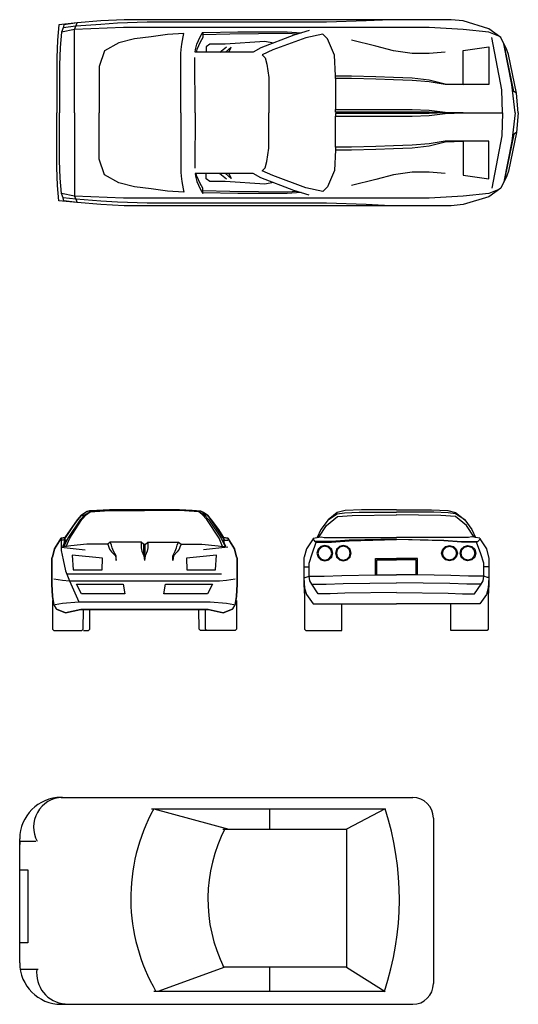
# Model space of a CAD drawing. Units: millimetres. Extents: x 4011 to 4212, y 2097 to 2179.
# Drawn here: x 4018 to 4023, y 2108 to 2117 of the extents above; entities that cross this region are included whole.
import ezdxf

# ---------------------------------------------------------------- set-up
doc = ezdxf.new("R2010")
doc.units = ezdxf.units.MM
doc.layers.add('DIEN HOA', color=111, linetype='Continuous')

# ---------------------------------------------------------------- blocks, each defined once
blk = doc.blocks.new('A$C3F9C0158')
at = {"layer": 'DIEN HOA'}
for p, q in [((200, 1000), (1900, 1000)), ((638, 944.9), (1766.2, 944.9)), ((647.8, 944.9), (1010.8, 846.9)), ((1207.1, 945.8), (1207.1, 847.3)), ((1766.2, 944.9), (1579.8, 846.9)), ((2000, 900), (2000, 100)), ((981.4, 846.9), (1579.8, 846.9)), ((1579.8, 846.9), (1579.8, 180.2)), ((0, 200), (0, 800)), ((0.3, 788.1), (78.8, 788.1)), ((0.3, 788.1), (0.3, 772.7)), ((0.3, 650.8), (39.6, 650.8)), ((39.6, 650.8), (39.6, 297.9)), ((39.6, 297.9), (0.3, 297.9)), ((0.3, 170.4), (88.6, 170.4)), ((991.2, 180.2), (667.4, 62.6)), ((1579.8, 180.2), (981.4, 180.2)), ((1207.1, 176.7), (1207.1, 63)), ((1579.8, 180.2), (1766.2, 62.6)), ((1766.2, 62.6), (647.8, 62.6)), ((200, 0), (1900, 0))]:
    blk.add_line(p, q, dxfattribs=at)
for centre, radius, start, end in [((200, 800), 200, 90, 180), ((211.2, 856.7), 144.2, 92.3313, 208.4234), ((1900, 900), 100, 0, 90), ((1432.7, 513.5), 895.6, 151.2055, 210.236), ((441.8, 508.6), 1394.4, 341.3431, 18.2323), ((1653.4, 508.6), 743.6, 152.5403, 206.3415), ((200, 200), 200, 180, 270), ((230.9, 150.8), 149.1, 172.4428, 265.8026), ((1900, 100), 100, 270, 0)]:
    blk.add_arc(centre, radius, start, end, dxfattribs=at)

msp = doc.modelspace()

# ---------------------------------------------------------------- linework, layer by layer
at = {"layer": 'DIEN HOA'}
for p, q in [((4019.0061, 2117.0342), (4018.8272, 2117.015)), ((4019.0061, 2117.0342), (4018.8782, 2117.015)), ((4018.9931, 2117.002), (4019.0061, 2117.0342)), ((4019.2358, 2117.0534), (4019.0061, 2117.0342)), ((4019.4598, 2117.0659), (4019.2358, 2117.0534)), ((4019.3959, 2117.0308), (4019.2358, 2117.0183)), ((4019.6833, 2117.0404), (4019.3959, 2117.0308)), ((4019.7728, 2117.0659), (4019.4598, 2117.0659)), ((4020.2102, 2117.0404), (4019.6833, 2117.0404)), ((4020.2068, 2117.0659), (4019.7728, 2117.0659)), ((4021.4528, 2117.0659), (4020.2068, 2117.0659)), ((4021.4172, 2117.0404), (4020.2102, 2117.0404)), ((4021.8008, 2117.0534), (4021.4172, 2117.0404)), ((4022.0339, 2117.0659), (4021.4528, 2117.0659)), ((4022.0339, 2117.0659), (4021.8008, 2117.0534)), ((4022.6213, 2117.0659), (4022.0339, 2117.0659)), ((4022.7367, 2117.0534), (4022.6213, 2117.0659)), ((4022.9857, 2116.9765), (4022.7367, 2117.0534)), ((4018.8272, 2117.015), (4018.8143, 2116.8679)), ((4018.8527, 2116.9448), (4018.8402, 2116.7977)), ((4018.8695, 2116.9861), (4018.8527, 2116.9448)), ((4018.9806, 2116.9703), (4018.8527, 2116.9448)), ((4018.8782, 2117.015), (4018.8695, 2116.9861)), ((4018.9931, 2117.002), (4018.8695, 2116.9861)), ((4018.9806, 2116.9703), (4018.9931, 2117.002)), ((4019.4531, 2116.9895), (4018.9806, 2116.9703)), ((4018.9806, 2116.1656), (4018.9806, 2116.9703)), ((4019.2358, 2117.0183), (4018.9931, 2117.002)), ((4019.6833, 2116.9895), (4019.4531, 2116.9895)), ((4020.2135, 2116.9895), (4019.6833, 2116.9895)), ((4020.0376, 2116.9337), (4019.8804, 2116.9232)), ((4020.0294, 2116.9001), (4020.0376, 2116.9337)), ((4020.1943, 2116.9001), (4020.2198, 2116.9448)), ((4021.3821, 2116.9895), (4020.2135, 2116.9895)), ((4020.2198, 2116.9448), (4020.2198, 2116.8934)), ((4020.5582, 2116.9448), (4020.2203, 2116.9381)), ((4021.0374, 2116.9318), (4020.4818, 2116.9256)), ((4021.0374, 2116.9448), (4020.5582, 2116.9448)), ((4021.1711, 2116.9371), (4021.0374, 2116.9448)), ((4021.1317, 2116.9251), (4021.0374, 2116.9318)), ((4021.248, 2116.9606), (4021.1014, 2116.9159)), ((4022.4108, 2116.9895), (4021.3821, 2116.9895)), ((4022.7367, 2116.9703), (4022.4108, 2116.9895)), ((4022.9857, 2116.9448), (4022.7367, 2116.9703)), ((4023.1006, 2116.8943), (4022.9857, 2116.9765)), ((4023.0818, 2116.9058), (4022.9857, 2116.9448)), ((4018.8143, 2116.8679), (4018.808, 2116.6958)), ((4019.4084, 2116.8434), (4019.2714, 2116.7636)), ((4019.5617, 2116.8813), (4019.4084, 2116.8434)), ((4019.7204, 2116.901), (4019.5617, 2116.8813)), ((4019.8804, 2116.9232), (4019.7204, 2116.901)), ((4020.0169, 2116.8299), (4020.0294, 2116.9001)), ((4020.1621, 2116.8299), (4020.1943, 2116.9001)), ((4020.1943, 2116.8486), (4020.1621, 2116.7785)), ((4020.2198, 2116.8934), (4020.1943, 2116.8486)), ((4020.4818, 2116.9256), (4020.2203, 2116.9193)), ((4020.8202, 2116.8554), (4020.4371, 2116.8299)), ((4021.1014, 2116.9159), (4020.7817, 2116.7943)), ((4020.9028, 2116.8405), (4020.8202, 2116.8554)), ((4021.2163, 2116.8905), (4020.8966, 2116.7732)), ((4021.3821, 2116.9256), (4021.2163, 2116.8905)), ((4021.4254, 2116.8823), (4021.3821, 2116.9256)), ((4021.4941, 2116.7241), (4021.4254, 2116.8823)), ((4021.8931, 2116.8107), (4021.657, 2116.8679)), ((4023.1118, 2116.3875), (4023.0163, 2116.895)), ((4023.1587, 2116.7751), (4023.1006, 2116.8943)), ((4018.8402, 2116.7977), (4018.8335, 2116.6251)), ((4019.2714, 2116.7636), (4019.2171, 2116.6126)), ((4020.0097, 2116.7405), (4020.0121, 2116.7785)), ((4020.0121, 2116.7785), (4020.0169, 2116.8299)), ((4020.1453, 2116.7525), (4020.1496, 2116.7785)), ((4020.6019, 2116.7525), (4020.1453, 2116.7525)), ((4020.1496, 2116.7785), (4020.1621, 2116.8299)), ((4020.1621, 2116.7785), (4020.1559, 2116.753)), ((4020.29, 2116.8299), (4020.2515, 2116.8039)), ((4020.2515, 2116.8039), (4020.2515, 2116.753)), ((4020.4371, 2116.8299), (4020.29, 2116.8299)), ((4020.3847, 2116.753), (4020.4496, 2116.8039)), ((4020.4938, 2116.8011), (4020.4395, 2116.753)), ((4020.4712, 2116.753), (4020.4938, 2116.8011)), ((4020.7062, 2116.7515), (4020.6019, 2116.7525)), ((4020.7817, 2116.7943), (4020.7062, 2116.7515)), ((4020.8966, 2116.7732), (4020.7947, 2116.7275)), ((4022.0656, 2116.766), (4021.8931, 2116.8107)), ((4022.2444, 2116.7405), (4022.0656, 2116.766)), ((4022.5641, 2116.753), (4022.4108, 2116.7405)), ((4022.7367, 2116.7689), (4022.9857, 2116.8044)), ((4022.7367, 2116.4401), (4022.7367, 2116.7689)), ((4022.9857, 2116.8044), (4022.9857, 2116.4401)), ((4023.2087, 2116.4401), (4023.1299, 2116.8323)), ((4023.1429, 2116.7785), (4023.1587, 2116.7751)), ((4023.2284, 2116.3713), (4023.1429, 2116.7785)), ((4023.177, 2116.7309), (4023.1587, 2116.7751)), ((4018.808, 2116.6958), (4018.808, 2116.1656)), ((4020.0083, 2116.6698), (4020.0097, 2116.7405)), ((4020.0083, 2116.1656), (4020.0083, 2116.6698)), ((4020.1453, 2116.1656), (4020.1448, 2116.7006)), ((4020.7947, 2116.7275), (4020.8226, 2116.6972)), ((4020.8226, 2116.6972), (4020.8404, 2116.6347)), ((4021.5037, 2116.5232), (4021.4941, 2116.7241)), ((4022.4108, 2116.7405), (4022.2444, 2116.7405)), ((4023.2539, 2116.355), (4023.177, 2116.7309)), ((4018.8335, 2116.6251), (4018.8335, 2116.1656)), ((4019.2171, 2116.6126), (4019.2171, 2116.1656)), ((4020.8404, 2116.6347), (4020.8581, 2116.5074)), ((4020.8581, 2116.5074), (4020.8581, 2116.1656)), ((4021.5037, 2116.5232), (4021.657, 2116.5232)), ((4021.5037, 2116.4977), (4021.5037, 2116.5232)), ((4021.5037, 2116.4977), (4021.5037, 2116.1973)), ((4021.657, 2116.4977), (4021.5037, 2116.4977)), ((4021.657, 2116.5232), (4021.8931, 2116.5165)), ((4021.8931, 2116.491), (4021.657, 2116.4977)), ((4021.8931, 2116.5165), (4022.0656, 2116.5102)), ((4022.0656, 2116.4848), (4021.8931, 2116.491)), ((4022.0656, 2116.5102), (4022.2444, 2116.504)), ((4022.2444, 2116.4785), (4022.0656, 2116.4848)), ((4022.2444, 2116.504), (4022.4108, 2116.4848)), ((4022.4108, 2116.4655), (4022.2444, 2116.4785)), ((4022.4108, 2116.4848), (4022.5641, 2116.4463)), ((4022.5641, 2116.4401), (4022.4108, 2116.4655)), ((4022.5641, 2116.4463), (4022.7367, 2116.4401)), ((4022.7367, 2116.4401), (4022.5641, 2116.4401)), ((4022.9857, 2116.4401), (4022.7367, 2116.4401)), ((4023.1178, 2116.1656), (4023.1118, 2116.3875)), ((4023.2409, 2116.1656), (4023.2087, 2116.4401)), ((4023.2539, 2116.355), (4023.2284, 2116.3713)), ((4023.2711, 2116.1656), (4023.2539, 2116.355)), ((4021.5037, 2116.1973), (4021.657, 2116.1973)), ((4021.5037, 2116.1718), (4021.5037, 2116.1973)), ((4022.4108, 2116.1718), (4021.5037, 2116.1718)), ((4021.657, 2116.1973), (4021.8931, 2116.1973)), ((4021.8931, 2116.1973), (4022.2444, 2116.1973)), ((4022.2444, 2116.1973), (4022.4108, 2116.1911)), ((4022.4108, 2116.1911), (4022.5641, 2116.1718)), ((4022.5641, 2116.1656), (4022.4108, 2116.1718)), ((4022.5641, 2116.1718), (4022.7367, 2116.1656)), ((4018.808, 2115.6354), (4018.808, 2116.1656)), ((4018.8335, 2115.7061), (4018.8335, 2116.1656)), ((4018.9806, 2116.1656), (4018.9806, 2115.3609)), ((4019.2171, 2115.7185), (4019.2171, 2116.1656)), ((4020.0083, 2116.1656), (4020.0083, 2115.6613)), ((4020.1453, 2116.1656), (4020.1448, 2115.6306)), ((4020.8581, 2115.8238), (4020.8581, 2116.1656)), ((4022.4108, 2116.1593), (4021.5037, 2116.1593)), ((4021.5037, 2116.1593), (4021.5037, 2116.1339)), ((4021.5037, 2116.1339), (4021.657, 2116.1339)), ((4021.5037, 2115.8334), (4021.5037, 2116.1339)), ((4021.657, 2116.1339), (4021.8931, 2116.1339)), ((4021.8931, 2116.1339), (4022.2444, 2116.1339)), ((4022.2444, 2116.1339), (4022.4108, 2116.1401)), ((4022.5641, 2116.1656), (4022.4108, 2116.1593)), ((4022.4108, 2116.1401), (4022.5641, 2116.1593)), ((4022.7367, 2116.1656), (4022.5641, 2116.1656)), ((4022.5641, 2116.1593), (4022.7367, 2116.1656)), ((4022.7367, 2116.1656), (4022.5641, 2116.1656)), ((4022.7367, 2116.1656), (4023.1178, 2116.1656)), ((4022.7367, 2116.1656), (4023.1178, 2116.1656)), ((4023.1178, 2116.1656), (4023.1118, 2115.9437)), ((4023.2409, 2116.1656), (4023.2087, 2115.8911)), ((4023.2711, 2116.1656), (4023.2539, 2115.9762)), ((4022.5641, 2115.8911), (4022.4108, 2115.8656)), ((4022.4108, 2115.8464), (4022.5641, 2115.8849)), ((4022.7367, 2115.8911), (4022.5641, 2115.8911)), ((4022.5641, 2115.8849), (4022.7367, 2115.8911)), ((4022.9857, 2115.8911), (4022.7367, 2115.8911)), ((4022.7367, 2115.8911), (4022.7367, 2115.5623)), ((4022.9857, 2115.5268), (4022.9857, 2115.8911)), ((4023.1118, 2115.9437), (4023.0163, 2115.4361)), ((4023.2087, 2115.8911), (4023.1299, 2115.4989)), ((4023.2284, 2115.9599), (4023.1429, 2115.5527)), ((4023.2539, 2115.9762), (4023.177, 2115.6003)), ((4023.2539, 2115.9762), (4023.2284, 2115.9599)), ((4020.8404, 2115.6964), (4020.8581, 2115.8238)), ((4021.5037, 2115.808), (4021.4941, 2115.607)), ((4021.657, 2115.8334), (4021.5037, 2115.8334)), ((4021.5037, 2115.8334), (4021.5037, 2115.808)), ((4021.5037, 2115.808), (4021.657, 2115.808)), ((4021.8931, 2115.8402), (4021.657, 2115.8334)), ((4021.657, 2115.808), (4021.8931, 2115.8147)), ((4022.0656, 2115.8464), (4021.8931, 2115.8402)), ((4021.8931, 2115.8147), (4022.0656, 2115.8209)), ((4022.2444, 2115.8527), (4022.0656, 2115.8464)), ((4022.0656, 2115.8209), (4022.2444, 2115.8272)), ((4022.4108, 2115.8656), (4022.2444, 2115.8527)), ((4022.2444, 2115.8272), (4022.4108, 2115.8464)), ((4018.8402, 2115.5335), (4018.8335, 2115.7061)), ((4019.2714, 2115.5676), (4019.2171, 2115.7185)), ((4020.8226, 2115.6339), (4020.8404, 2115.6964)), ((4018.8143, 2115.4633), (4018.808, 2115.6354)), ((4020.0083, 2115.6613), (4020.0097, 2115.5907)), ((4020.7947, 2115.6037), (4020.8226, 2115.6339)), ((4020.8966, 2115.558), (4020.7947, 2115.6037)), ((4021.4941, 2115.607), (4021.4254, 2115.4489)), ((4023.177, 2115.6003), (4023.1587, 2115.5561)), ((4018.8527, 2115.3864), (4018.8402, 2115.5335)), ((4019.4084, 2115.4878), (4019.2714, 2115.5676)), ((4020.0097, 2115.5907), (4020.0121, 2115.5527)), ((4020.0121, 2115.5527), (4020.0169, 2115.5013)), ((4020.6019, 2115.5787), (4020.1453, 2115.5787)), ((4020.1453, 2115.5787), (4020.1496, 2115.5527)), ((4020.1496, 2115.5527), (4020.1621, 2115.5013)), ((4020.1621, 2115.5527), (4020.1559, 2115.5782)), ((4020.1943, 2115.4825), (4020.1621, 2115.5527)), ((4020.2515, 2115.5272), (4020.2515, 2115.5782)), ((4020.29, 2115.5013), (4020.2515, 2115.5272)), ((4020.3847, 2115.5782), (4020.4496, 2115.5272)), ((4020.4938, 2115.5301), (4020.4395, 2115.5782)), ((4020.4712, 2115.5782), (4020.4938, 2115.5301)), ((4020.7062, 2115.5796), (4020.6019, 2115.5787)), ((4020.7817, 2115.5368), (4020.7062, 2115.5796)), ((4021.1014, 2115.4152), (4020.7817, 2115.5368)), ((4021.2163, 2115.4407), (4020.8966, 2115.558)), ((4021.8931, 2115.5205), (4021.657, 2115.4633)), ((4022.0656, 2115.5652), (4021.8931, 2115.5205)), ((4022.2444, 2115.5907), (4022.0656, 2115.5652)), ((4022.4108, 2115.5907), (4022.2444, 2115.5907)), ((4022.5641, 2115.5782), (4022.4108, 2115.5907)), ((4022.7367, 2115.5623), (4022.9857, 2115.5268)), ((4023.1587, 2115.5561), (4023.1006, 2115.4369)), ((4023.1429, 2115.5527), (4023.1587, 2115.5561)), ((4018.8272, 2115.3162), (4018.8143, 2115.4633)), ((4019.5617, 2115.4498), (4019.4084, 2115.4878)), ((4019.7204, 2115.4301), (4019.5617, 2115.4498)), ((4019.8804, 2115.408), (4019.7204, 2115.4301)), ((4020.0169, 2115.5013), (4020.0294, 2115.4311)), ((4020.0294, 2115.4311), (4020.0376, 2115.3974)), ((4020.1621, 2115.5013), (4020.1943, 2115.4311)), ((4020.2198, 2115.4378), (4020.1943, 2115.4825)), ((4020.1943, 2115.4311), (4020.2198, 2115.3864)), ((4020.2198, 2115.3864), (4020.2198, 2115.4378)), ((4020.4818, 2115.4056), (4020.2203, 2115.4119)), ((4020.4371, 2115.5013), (4020.29, 2115.5013)), ((4020.8202, 2115.4758), (4020.4371, 2115.5013)), ((4020.9028, 2115.4907), (4020.8202, 2115.4758)), ((4021.248, 2115.3705), (4021.1014, 2115.4152)), ((4021.3821, 2115.4056), (4021.2163, 2115.4407)), ((4021.4254, 2115.4489), (4021.3821, 2115.4056)), ((4023.1006, 2115.4369), (4022.9857, 2115.3547)), ((4023.0818, 2115.4253), (4022.9857, 2115.3864)), ((4019.0061, 2115.297), (4018.8272, 2115.3162)), ((4018.8695, 2115.3451), (4018.8527, 2115.3864)), ((4018.9806, 2115.3609), (4018.8527, 2115.3864)), ((4018.8782, 2115.3162), (4018.8695, 2115.3451)), ((4018.9931, 2115.3292), (4018.8695, 2115.3451)), ((4019.0061, 2115.297), (4018.8782, 2115.3162)), ((4019.4531, 2115.3417), (4018.9806, 2115.3609)), ((4018.9806, 2115.3609), (4018.9931, 2115.3292)), ((4019.2358, 2115.3128), (4018.9931, 2115.3292)), ((4018.9931, 2115.3292), (4019.0061, 2115.297)), ((4019.6833, 2115.3417), (4019.4531, 2115.3417)), ((4020.2135, 2115.3417), (4019.6833, 2115.3417)), ((4020.0376, 2115.3974), (4019.8804, 2115.408)), ((4021.3821, 2115.3417), (4020.2135, 2115.3417)), ((4020.5582, 2115.3864), (4020.2203, 2115.3931)), ((4021.0374, 2115.3994), (4020.4818, 2115.4056)), ((4021.0374, 2115.3864), (4020.5582, 2115.3864)), ((4021.1317, 2115.4061), (4021.0374, 2115.3994)), ((4021.1711, 2115.3941), (4021.0374, 2115.3864)), ((4022.4108, 2115.3417), (4021.3821, 2115.3417)), ((4022.7367, 2115.3609), (4022.4108, 2115.3417)), ((4022.9857, 2115.3864), (4022.7367, 2115.3609)), ((4022.9857, 2115.3547), (4022.7367, 2115.2778)), ((4019.2358, 2115.2778), (4019.0061, 2115.297)), ((4019.3959, 2115.3004), (4019.2358, 2115.3128)), ((4019.4598, 2115.2653), (4019.2358, 2115.2778)), ((4019.6833, 2115.2907), (4019.3959, 2115.3004)), ((4019.7728, 2115.2653), (4019.4598, 2115.2653)), ((4020.2102, 2115.2907), (4019.6833, 2115.2907)), ((4020.2068, 2115.2653), (4019.7728, 2115.2653)), ((4021.4528, 2115.2653), (4020.2068, 2115.2653)), ((4021.4172, 2115.2907), (4020.2102, 2115.2907)), ((4021.8008, 2115.2778), (4021.4172, 2115.2907)), ((4022.0339, 2115.2653), (4021.4528, 2115.2653)), ((4022.0339, 2115.2653), (4021.8008, 2115.2778)), ((4022.6213, 2115.2653), (4022.0339, 2115.2653)), ((4022.7367, 2115.2778), (4022.6213, 2115.2653)), ((4019.0466, 2112.2764), (4019.0099, 2112.2319)), ((4019.0099, 2112.2319), (4019.0466, 2112.2764)), ((4019.0753, 2112.2764), (4019.0346, 2112.2319)), ((4019.1023, 2112.3099), (4019.0466, 2112.2764)), ((4019.0466, 2112.2764), (4019.0847, 2112.3006)), ((4019.0466, 2112.2764), (4019.0753, 2112.2764)), ((4019.0523, 2112.2324), (4019.0974, 2112.2827)), ((4019.0753, 2112.2764), (4019.0831, 2112.2827)), ((4019.0831, 2112.2827), (4019.1318, 2112.307)), ((4019.0847, 2112.3006), (4019.1114, 2112.315)), ((4019.0974, 2112.2827), (4019.1318, 2112.307)), ((4019.1243, 2112.3177), (4019.1023, 2112.3099)), ((4019.1114, 2112.315), (4019.1958, 2112.321)), ((4019.1958, 2112.321), (4019.1243, 2112.3177)), ((4019.1318, 2112.307), (4019.318, 2112.3202)), ((4019.318, 2112.3264), (4019.1958, 2112.321)), ((4019.1958, 2112.321), (4019.318, 2112.3264)), ((4019.9946, 2112.3264), (4019.318, 2112.3264)), ((4019.318, 2112.3264), (4019.9946, 2112.3264)), ((4019.318, 2112.3202), (4019.6563, 2112.3202)), ((4019.9946, 2112.3202), (4019.6563, 2112.3202)), ((4020.1168, 2112.321), (4019.9946, 2112.3264)), ((4019.9946, 2112.3264), (4020.1168, 2112.321)), ((4020.1808, 2112.307), (4019.9946, 2112.3202)), ((4020.2011, 2112.315), (4020.1168, 2112.321)), ((4020.1168, 2112.321), (4020.1883, 2112.3177)), ((4020.2295, 2112.2827), (4020.1808, 2112.307)), ((4020.2151, 2112.2827), (4020.1808, 2112.307)), ((4020.1883, 2112.3177), (4020.2103, 2112.3099)), ((4020.2278, 2112.3006), (4020.2011, 2112.315)), ((4020.2103, 2112.3099), (4020.2659, 2112.2764)), ((4020.2602, 2112.2324), (4020.2151, 2112.2827)), ((4020.2659, 2112.2764), (4020.2278, 2112.3006)), ((4020.2373, 2112.2764), (4020.2295, 2112.2827)), ((4020.2373, 2112.2764), (4020.278, 2112.2319)), ((4020.2659, 2112.2764), (4020.2373, 2112.2764)), ((4020.3027, 2112.2319), (4020.2659, 2112.2764)), ((4020.2659, 2112.2764), (4020.3027, 2112.2319)), ((4021.5212, 2112.3006), (4021.4323, 2112.2319)), ((4021.4323, 2112.2319), (4021.5212, 2112.2902)), ((4021.5965, 2112.3194), (4021.5212, 2112.3006)), ((4021.5212, 2112.2902), (4021.591, 2112.2987)), ((4021.5222, 2112.2619), (4021.6641, 2112.2735)), ((4021.591, 2112.2987), (4021.7309, 2112.305)), ((4021.7545, 2112.3264), (4021.5965, 2112.3194)), ((4021.6641, 2112.2735), (4022.0939, 2112.2778)), ((4021.7309, 2112.305), (4022.0928, 2112.305)), ((4022.0926, 2112.3265), (4021.7545, 2112.3264)), ((4022.5207, 2112.2735), (4022.091, 2112.2778)), ((4022.454, 2112.305), (4022.0921, 2112.305)), ((4022.0923, 2112.3265), (4022.4304, 2112.3264)), ((4022.4304, 2112.3264), (4022.5884, 2112.3194)), ((4022.5938, 2112.2987), (4022.454, 2112.305)), ((4022.6627, 2112.2619), (4022.5207, 2112.2735)), ((4022.5884, 2112.3194), (4022.6637, 2112.3006)), ((4022.6637, 2112.2902), (4022.5938, 2112.2987)), ((4022.6637, 2112.3006), (4022.7525, 2112.2319)), ((4022.7525, 2112.2319), (4022.6637, 2112.2902)), ((4018.8816, 2112.0371), (4019.0099, 2112.2319)), ((4018.8904, 2112.0607), (4019.0099, 2112.2319)), ((4019.0346, 2112.2319), (4018.9144, 2112.0542)), ((4018.9353, 2112.0542), (4019.0523, 2112.2324)), ((4019.0099, 2112.2319), (4018.9419, 2112.1367)), ((4020.3773, 2112.0542), (4020.2602, 2112.2324)), ((4020.278, 2112.2319), (4020.3981, 2112.0542)), ((4020.431, 2112.0371), (4020.3027, 2112.2319)), ((4020.4222, 2112.0607), (4020.3027, 2112.2319)), ((4020.3027, 2112.2319), (4020.3707, 2112.1367)), ((4021.3415, 2112.0631), (4021.4162, 2112.1745)), ((4021.4323, 2112.2319), (4021.3625, 2112.1367)), ((4021.4162, 2112.1745), (4021.5222, 2112.2619)), ((4022.7687, 2112.1745), (4022.6627, 2112.2619)), ((4022.7525, 2112.2319), (4022.8224, 2112.1367)), ((4022.8434, 2112.0631), (4022.7687, 2112.1745)), ((4018.9419, 2112.1367), (4018.8904, 2112.0607)), ((4020.3707, 2112.1367), (4020.4222, 2112.0607)), ((4021.3625, 2112.1367), (4021.327, 2112.0609)), ((4022.8224, 2112.1367), (4022.8579, 2112.0609)), ((4018.8498, 2112.0542), (4018.7863, 2111.9495)), ((4018.7863, 2111.9495), (4018.8498, 2112.0542)), ((4018.8904, 2112.0607), (4018.8498, 2112.0542)), ((4018.8498, 2112.0542), (4018.8904, 2112.0607)), ((4018.8498, 2112.0478), (4018.8498, 2111.9653)), ((4018.8879, 2112.0351), (4018.8498, 2112.0351)), ((4018.8684, 2111.9718), (4018.9004, 2112.0351)), ((4018.8684, 2111.9718), (4018.8816, 2112.0034)), ((4018.9144, 2112.0542), (4018.8772, 2111.9718)), ((4018.8879, 2112.0351), (4018.8816, 2112.0371)), ((4018.8816, 2112.0034), (4018.8879, 2112.0351)), ((4018.9004, 2112.0351), (4018.8879, 2112.0351)), ((4018.9006, 2111.9716), (4018.9353, 2112.0542)), ((4019.1007, 2111.9939), (4018.9434, 2111.9796)), ((4019.3008, 2111.997), (4019.1007, 2111.9939)), ((4019.3261, 2112.0161), (4019.3008, 2111.997)), ((4019.3008, 2111.997), (4019.3134, 2111.9653)), ((4019.3388, 2111.9843), (4019.3261, 2112.0161)), ((4019.6245, 2112.0161), (4019.3261, 2112.0161)), ((4019.3452, 2111.9589), (4019.3388, 2111.9843)), ((4019.6245, 2112.0161), (4019.6245, 2111.9589)), ((4019.6499, 2111.9907), (4019.6245, 2112.0161)), ((4019.6438, 2111.997), (4019.6688, 2111.997)), ((4019.6499, 2111.9209), (4019.6499, 2111.9907)), ((4019.6626, 2111.9907), (4019.688, 2112.0161)), ((4019.6626, 2111.9209), (4019.6626, 2111.9907)), ((4019.688, 2112.0161), (4019.9864, 2112.0161)), ((4019.688, 2112.0161), (4019.688, 2111.9589)), ((4019.9674, 2111.9589), (4019.9737, 2111.9843)), ((4019.9737, 2111.9843), (4019.9864, 2112.0161)), ((4019.9864, 2112.0161), (4020.0118, 2111.997)), ((4020.0118, 2111.997), (4019.9991, 2111.9653)), ((4020.0118, 2111.997), (4020.2119, 2111.9939)), ((4020.2119, 2111.9939), (4020.3691, 2111.9796)), ((4020.412, 2111.9716), (4020.3773, 2112.0542)), ((4020.3981, 2112.0542), (4020.4354, 2111.9718)), ((4020.4121, 2112.0351), (4020.4628, 2112.0351)), ((4020.4628, 2112.0542), (4020.4222, 2112.0607)), ((4020.4222, 2112.0607), (4020.4628, 2112.0542)), ((4020.4247, 2112.0351), (4020.431, 2112.0371)), ((4020.431, 2112.0034), (4020.4247, 2112.0351)), ((4020.4442, 2111.9718), (4020.431, 2112.0034)), ((4020.5262, 2111.9495), (4020.4628, 2112.0542)), ((4020.4628, 2112.0542), (4020.5262, 2111.9495)), ((4021.2863, 2112.0478), (4021.2228, 2111.9495)), ((4021.2768, 2111.902), (4021.318, 2112.0161)), ((4021.2863, 2112.0542), (4021.327, 2112.0609)), ((4021.2863, 2112.0542), (4021.2863, 2112.0478)), ((4021.2863, 2112.0478), (4021.2926, 2112.0351)), ((4021.2926, 2112.0351), (4021.3053, 2112.0224)), ((4021.4641, 2112.0224), (4021.3053, 2112.0224)), ((4021.3053, 2112.0224), (4021.318, 2112.0161)), ((4021.318, 2112.0161), (4021.4641, 2112.0161)), ((4021.327, 2112.0609), (4021.3415, 2112.0631)), ((4021.327, 2112.0609), (4021.3415, 2112.0631)), ((4021.3415, 2112.0631), (4021.3656, 2112.0669)), ((4021.4006, 2111.9839), (4021.3625, 2111.9738)), ((4021.3656, 2112.0669), (4021.3942, 2112.0605)), ((4021.3942, 2112.0605), (4021.6355, 2112.0605)), ((4021.4387, 2111.9738), (4021.4006, 2111.9839)), ((4021.6355, 2112.0351), (4021.4641, 2112.0224)), ((4021.4641, 2112.0161), (4021.6355, 2112.0288)), ((4021.579, 2111.9839), (4021.5409, 2111.9738)), ((4021.6171, 2111.9738), (4021.579, 2111.9839)), ((4021.6355, 2112.0605), (4022.0924, 2112.0605)), ((4022.0928, 2112.0447), (4021.6355, 2112.0351)), ((4021.6355, 2112.0288), (4022.0928, 2112.0415)), ((4022.0921, 2112.0447), (4022.5494, 2112.0351)), ((4022.5494, 2112.0288), (4022.0921, 2112.0415)), ((4022.5494, 2112.0605), (4022.0924, 2112.0605)), ((4022.7906, 2112.0605), (4022.5494, 2112.0605)), ((4022.5494, 2112.0351), (4022.7208, 2112.0224)), ((4022.7208, 2112.0161), (4022.5494, 2112.0288)), ((4022.5678, 2111.9738), (4022.6059, 2111.9839)), ((4022.6059, 2111.9839), (4022.6439, 2111.9738)), ((4022.7208, 2112.0224), (4022.8795, 2112.0224)), ((4022.8668, 2112.0161), (4022.7208, 2112.0161)), ((4022.7462, 2111.9738), (4022.7843, 2111.9839)), ((4022.7843, 2111.9839), (4022.8224, 2111.9738)), ((4022.8193, 2112.0669), (4022.7906, 2112.0605)), ((4022.8434, 2112.0631), (4022.8193, 2112.0669)), ((4022.8579, 2112.0609), (4022.8434, 2112.0631)), ((4022.8579, 2112.0609), (4022.8434, 2112.0631)), ((4022.8986, 2112.0542), (4022.8579, 2112.0609)), ((4022.8795, 2112.0224), (4022.8668, 2112.0161)), ((4022.908, 2111.902), (4022.8668, 2112.0161)), ((4022.8922, 2112.0351), (4022.8795, 2112.0224)), ((4022.8986, 2112.0478), (4022.8922, 2112.0351)), ((4022.8986, 2112.0542), (4022.8986, 2112.0478)), ((4022.8986, 2112.0478), (4022.9621, 2111.9495)), ((4018.7863, 2111.9495), (4018.7657, 2111.8691)), ((4018.7657, 2111.8691), (4018.7863, 2111.9495)), ((4018.8498, 2111.9653), (4018.8498, 2111.9335)), ((4018.8498, 2111.9653), (4019.0847, 2111.9399)), ((4018.8498, 2111.9335), (4018.8689, 2111.8447)), ((4018.9006, 2111.9716), (4018.8684, 2111.9718)), ((4018.9434, 2111.9796), (4018.9006, 2111.9716)), ((4018.9586, 2111.8875), (4018.9678, 2111.7473)), ((4019.2506, 2111.8596), (4018.9586, 2111.8875)), ((4019.3134, 2111.9653), (4019.3198, 2111.9462)), ((4019.3198, 2111.9462), (4019.3388, 2111.9209)), ((4019.3388, 2111.9209), (4019.3769, 2111.8828)), ((4019.3579, 2111.9272), (4019.3452, 2111.9589)), ((4019.3833, 2111.8828), (4019.3579, 2111.9272)), ((4019.6245, 2111.9589), (4019.6309, 2111.9272)), ((4019.6309, 2111.9272), (4019.6499, 2111.8828)), ((4019.6563, 2111.8828), (4019.6499, 2111.9209)), ((4019.6563, 2111.8828), (4019.6626, 2111.9209)), ((4019.6817, 2111.9272), (4019.6626, 2111.8828)), ((4019.688, 2111.9589), (4019.6817, 2111.9272)), ((4019.9293, 2111.8828), (4019.9547, 2111.9272)), ((4019.9737, 2111.9209), (4019.9356, 2111.8828)), ((4019.9547, 2111.9272), (4019.9674, 2111.9589)), ((4019.9928, 2111.9462), (4019.9737, 2111.9209)), ((4019.9991, 2111.9653), (4019.9928, 2111.9462)), ((4020.3539, 2111.8875), (4020.0619, 2111.8596)), ((4020.4628, 2111.9653), (4020.2278, 2111.9399)), ((4020.3447, 2111.7473), (4020.3539, 2111.8875)), ((4020.3691, 2111.9796), (4020.412, 2111.9716)), ((4020.412, 2111.9716), (4020.4442, 2111.9718)), ((4020.5469, 2111.8691), (4020.5262, 2111.9495)), ((4020.5262, 2111.9495), (4020.5469, 2111.8691)), ((4021.2228, 2111.9495), (4021.202, 2111.8688)), ((4021.2482, 2111.8129), (4021.2768, 2111.902)), ((4021.3346, 2111.9461), (4021.3244, 2111.9082)), ((4021.3244, 2111.9082), (4021.3346, 2111.8702)), ((4021.3423, 2111.9416), (4021.3333, 2111.9082)), ((4021.3333, 2111.9082), (4021.3423, 2111.8747)), ((4021.3625, 2111.9738), (4021.3346, 2111.9461)), ((4021.3669, 2111.966), (4021.3423, 2111.9416)), ((4021.4006, 2111.975), (4021.3669, 2111.966)), ((4021.4342, 2111.966), (4021.4006, 2111.975)), ((4021.459, 2111.9416), (4021.4342, 2111.966)), ((4021.4667, 2111.9461), (4021.4387, 2111.9738)), ((4021.4679, 2111.9082), (4021.459, 2111.9416)), ((4021.459, 2111.8747), (4021.4679, 2111.9082)), ((4021.4768, 2111.9082), (4021.4667, 2111.9461)), ((4021.4667, 2111.8702), (4021.4768, 2111.9082)), ((4021.5131, 2111.9461), (4021.5028, 2111.9082)), ((4021.5028, 2111.9082), (4021.5131, 2111.8702)), ((4021.5208, 2111.9416), (4021.5117, 2111.9082)), ((4021.5117, 2111.9082), (4021.5208, 2111.8747)), ((4021.5409, 2111.9738), (4021.5131, 2111.9461)), ((4021.5453, 2111.966), (4021.5208, 2111.9416)), ((4021.579, 2111.975), (4021.5453, 2111.966)), ((4021.6127, 2111.966), (4021.579, 2111.975)), ((4021.6374, 2111.9416), (4021.6127, 2111.966)), ((4021.6451, 2111.9461), (4021.6171, 2111.9738)), ((4021.6463, 2111.9082), (4021.6374, 2111.9416)), ((4021.6374, 2111.8747), (4021.6463, 2111.9082)), ((4021.6552, 2111.9082), (4021.6451, 2111.9461)), ((4021.6451, 2111.8702), (4021.6552, 2111.9082)), ((4022.5297, 2111.9082), (4022.5398, 2111.9461)), ((4022.5398, 2111.8702), (4022.5297, 2111.9082)), ((4022.5386, 2111.9082), (4022.5475, 2111.9416)), ((4022.5475, 2111.8747), (4022.5386, 2111.9082)), ((4022.5398, 2111.9461), (4022.5678, 2111.9738)), ((4022.5475, 2111.9416), (4022.5722, 2111.966)), ((4022.5722, 2111.966), (4022.6059, 2111.975)), ((4022.6059, 2111.975), (4022.6395, 2111.966)), ((4022.6395, 2111.966), (4022.6641, 2111.9416)), ((4022.6439, 2111.9738), (4022.6718, 2111.9461)), ((4022.6641, 2111.9416), (4022.6731, 2111.9082)), ((4022.6731, 2111.9082), (4022.6641, 2111.8747)), ((4022.6718, 2111.9461), (4022.682, 2111.9082)), ((4022.682, 2111.9082), (4022.6718, 2111.8702)), ((4022.7081, 2111.9082), (4022.7182, 2111.9461)), ((4022.7182, 2111.8702), (4022.7081, 2111.9082)), ((4022.717, 2111.9082), (4022.7259, 2111.9416)), ((4022.7259, 2111.8747), (4022.717, 2111.9082)), ((4022.7182, 2111.9461), (4022.7462, 2111.9738)), ((4022.7259, 2111.9416), (4022.7506, 2111.966)), ((4022.7506, 2111.966), (4022.7843, 2111.975)), ((4022.7843, 2111.975), (4022.818, 2111.966)), ((4022.818, 2111.966), (4022.8425, 2111.9416)), ((4022.8224, 2111.9738), (4022.8502, 2111.9461)), ((4022.8425, 2111.9416), (4022.8516, 2111.9082)), ((4022.8516, 2111.9082), (4022.8425, 2111.8747)), ((4022.8502, 2111.9461), (4022.8605, 2111.9082)), ((4022.8605, 2111.9082), (4022.8502, 2111.8702)), ((4022.9367, 2111.8129), (4022.908, 2111.902)), ((4022.9621, 2111.9495), (4022.9829, 2111.8688)), ((4018.7657, 2111.8691), (4018.7609, 2111.8637)), ((4018.7609, 2111.8637), (4018.7657, 2111.8691)), ((4018.7609, 2111.8637), (4018.7609, 2111.6669)), ((4018.7609, 2111.6669), (4018.7609, 2111.8637)), ((4018.8689, 2111.8447), (4018.8943, 2111.7367)), ((4019.2479, 2111.7481), (4019.2506, 2111.8596)), ((4019.3769, 2111.8828), (4019.3833, 2111.8383)), ((4019.3833, 2111.8383), (4019.3833, 2111.8828)), ((4019.6499, 2111.8828), (4019.6563, 2111.8383)), ((4019.6626, 2111.8828), (4019.6563, 2111.8383)), ((4019.9293, 2111.8383), (4019.9293, 2111.8828)), ((4019.9356, 2111.8828), (4019.9293, 2111.8383)), ((4020.0619, 2111.8596), (4020.0647, 2111.7481)), ((4020.5516, 2111.8637), (4020.5469, 2111.8691)), ((4020.5469, 2111.8691), (4020.5516, 2111.8637)), ((4020.5516, 2111.6669), (4020.5516, 2111.8637)), ((4020.5516, 2111.8637), (4020.5516, 2111.6669)), ((4021.202, 2111.8688), (4021.1974, 2111.8637)), ((4021.1974, 2111.8637), (4021.1974, 2111.7748)), ((4021.2482, 2111.7748), (4021.2482, 2111.8129)), ((4021.3346, 2111.8702), (4021.3625, 2111.843)), ((4021.3423, 2111.8747), (4021.3669, 2111.8508)), ((4021.3625, 2111.843), (4021.4006, 2111.8329)), ((4021.3669, 2111.8508), (4021.4006, 2111.8418)), ((4021.4006, 2111.8418), (4021.4343, 2111.8503)), ((4021.4006, 2111.8329), (4021.4387, 2111.8425)), ((4021.4343, 2111.8503), (4021.459, 2111.8747)), ((4021.4387, 2111.8425), (4021.4667, 2111.8702)), ((4021.5131, 2111.8702), (4021.5409, 2111.843)), ((4021.5208, 2111.8747), (4021.5453, 2111.8508)), ((4021.5409, 2111.843), (4021.579, 2111.8329)), ((4021.5453, 2111.8508), (4021.5791, 2111.8418)), ((4021.579, 2111.8329), (4021.6171, 2111.8425)), ((4021.5791, 2111.8418), (4021.6127, 2111.8503)), ((4021.6127, 2111.8503), (4021.6374, 2111.8747)), ((4021.6171, 2111.8425), (4021.6451, 2111.8702)), ((4021.8896, 2111.8574), (4022.0924, 2111.8574)), ((4021.8896, 2111.6986), (4021.8896, 2111.8574)), ((4021.9025, 2111.8444), (4022.0924, 2111.8444)), ((4021.9025, 2111.6986), (4021.9025, 2111.8444)), ((4022.2953, 2111.8574), (4022.0924, 2111.8574)), ((4022.2823, 2111.8444), (4022.0924, 2111.8444)), ((4022.2823, 2111.6986), (4022.2823, 2111.8444)), ((4022.2953, 2111.6986), (4022.2953, 2111.8574)), ((4022.5678, 2111.8425), (4022.5398, 2111.8702)), ((4022.5721, 2111.8503), (4022.5475, 2111.8747)), ((4022.6059, 2111.8329), (4022.5678, 2111.8425)), ((4022.6058, 2111.8418), (4022.5721, 2111.8503)), ((4022.6396, 2111.8508), (4022.6058, 2111.8418)), ((4022.6439, 2111.843), (4022.6059, 2111.8329)), ((4022.6641, 2111.8747), (4022.6396, 2111.8508)), ((4022.6718, 2111.8702), (4022.6439, 2111.843)), ((4022.7462, 2111.8425), (4022.7182, 2111.8702)), ((4022.7506, 2111.8503), (4022.7259, 2111.8747)), ((4022.7843, 2111.8329), (4022.7462, 2111.8425)), ((4022.7842, 2111.8418), (4022.7506, 2111.8503)), ((4022.818, 2111.8508), (4022.7842, 2111.8418)), ((4022.8224, 2111.843), (4022.7843, 2111.8329)), ((4022.8425, 2111.8747), (4022.818, 2111.8508)), ((4022.8502, 2111.8702), (4022.8224, 2111.843)), ((4022.9367, 2111.7748), (4022.9367, 2111.8129)), ((4022.9829, 2111.8688), (4022.9875, 2111.8637)), ((4022.9875, 2111.8637), (4022.9875, 2111.7748)), ((4018.8943, 2111.7367), (4018.9315, 2111.6415)), ((4018.9127, 2111.7092), (4020.3999, 2111.7092)), ((4018.9678, 2111.7473), (4019.2479, 2111.7481)), ((4020.0647, 2111.7481), (4020.3447, 2111.7473)), ((4021.1974, 2111.7748), (4021.1974, 2111.6732)), ((4021.1974, 2111.7748), (4021.2482, 2111.7748)), ((4021.2482, 2111.6859), (4021.2482, 2111.7748)), ((4021.5656, 2111.6923), (4021.8896, 2111.6986)), ((4021.8896, 2111.6986), (4022.0924, 2111.6986)), ((4022.2953, 2111.6986), (4022.0924, 2111.6986)), ((4022.6192, 2111.6923), (4022.2953, 2111.6986)), ((4022.9367, 2111.6859), (4022.9367, 2111.7748)), ((4022.9875, 2111.7748), (4022.9367, 2111.7748)), ((4022.9875, 2111.7748), (4022.9875, 2111.6732)), ((4018.7609, 2111.6669), (4018.7609, 2111.6098)), ((4018.7609, 2111.6098), (4018.7609, 2111.6669)), ((4018.7609, 2111.6098), (4018.7673, 2111.4891)), ((4018.7673, 2111.489), (4018.7609, 2111.6098)), ((4018.78, 2111.6605), (4018.8625, 2111.6479)), ((4018.8625, 2111.6479), (4018.9315, 2111.6415)), ((4018.9315, 2111.6415), (4019.0212, 2111.4383)), ((4018.9315, 2111.6415), (4020.381, 2111.6415)), ((4019.047, 2111.5145), (4018.9988, 2111.6098)), ((4018.9988, 2111.6098), (4019.4515, 2111.6098)), ((4019.4515, 2111.6098), (4019.4678, 2111.5145)), ((4019.8448, 2111.5145), (4019.8611, 2111.6098)), ((4019.8611, 2111.6098), (4020.3138, 2111.6098)), ((4020.3138, 2111.6098), (4020.2656, 2111.5145)), ((4020.381, 2111.6415), (4020.4501, 2111.6479)), ((4020.4501, 2111.6479), (4020.5326, 2111.6605)), ((4020.5453, 2111.489), (4020.5516, 2111.6098)), ((4020.5516, 2111.6098), (4020.5453, 2111.4891)), ((4020.5516, 2111.6098), (4020.5516, 2111.6669)), ((4020.5516, 2111.6669), (4020.5516, 2111.6098)), ((4021.1974, 2111.6732), (4021.2038, 2111.5715)), ((4021.1974, 2111.6732), (4021.2101, 2111.6732)), ((4021.1974, 2111.6731), (4021.1974, 2111.6098)), ((4021.1974, 2111.6098), (4021.2038, 2111.4891)), ((4021.2101, 2111.6732), (4021.2482, 2111.6859)), ((4021.2482, 2111.6859), (4021.3942, 2111.6859)), ((4021.2545, 2111.6415), (4021.2482, 2111.6859)), ((4021.2736, 2111.6098), (4021.2545, 2111.6415)), ((4021.3371, 2111.5145), (4021.2736, 2111.6098)), ((4021.2736, 2111.6098), (4021.4128, 2111.6098)), ((4021.3942, 2111.6859), (4021.5656, 2111.6923)), ((4021.4128, 2111.6098), (4021.5765, 2111.6161)), ((4021.5765, 2111.6161), (4022.0926, 2111.6225)), ((4022.6083, 2111.6161), (4022.0923, 2111.6225)), ((4022.7721, 2111.6098), (4022.6083, 2111.6161)), ((4022.7906, 2111.6859), (4022.6192, 2111.6923)), ((4022.9113, 2111.6098), (4022.7721, 2111.6098)), ((4022.9367, 2111.6859), (4022.7906, 2111.6859)), ((4022.8478, 2111.5145), (4022.9113, 2111.6098)), ((4022.9113, 2111.6098), (4022.9303, 2111.6415)), ((4022.9303, 2111.6415), (4022.9367, 2111.6859)), ((4022.9748, 2111.6732), (4022.9367, 2111.6859)), ((4022.9875, 2111.6732), (4022.9748, 2111.6732)), ((4022.9875, 2111.6732), (4022.9811, 2111.5715)), ((4022.9875, 2111.6098), (4022.9811, 2111.4891)), ((4022.9875, 2111.6731), (4022.9875, 2111.6098)), ((4019.4678, 2111.5145), (4019.047, 2111.5145)), ((4020.2656, 2111.5145), (4019.8448, 2111.5145)), ((4021.2038, 2111.5715), (4021.2038, 2111.1722)), ((4021.2038, 2111.5715), (4021.2228, 2111.5082)), ((4021.2228, 2111.5082), (4021.2863, 2111.4193)), ((4021.4533, 2111.5145), (4021.3371, 2111.5145)), ((4021.5933, 2111.5209), (4021.4533, 2111.5145)), ((4022.0924, 2111.5272), (4021.5933, 2111.5209)), ((4022.0924, 2111.5272), (4022.5915, 2111.5209)), ((4022.5915, 2111.5209), (4022.7315, 2111.5145)), ((4022.7315, 2111.5145), (4022.8478, 2111.5145)), ((4022.9621, 2111.5082), (4022.8986, 2111.4193)), ((4022.9811, 2111.5715), (4022.9621, 2111.5082)), ((4022.9811, 2111.5715), (4022.9811, 2111.1722)), ((4018.7673, 2111.4891), (4018.78, 2111.4129)), ((4018.78, 2111.4129), (4018.7673, 2111.489)), ((4018.7673, 2111.4496), (4018.7673, 2111.1722)), ((4018.78, 2111.4129), (4018.8054, 2111.3685)), ((4018.8054, 2111.3685), (4018.78, 2111.4129)), ((4018.7927, 2111.4129), (4018.8625, 2111.4256)), ((4018.8625, 2111.4256), (4019.0212, 2111.4383)), ((4019.0212, 2111.4383), (4020.2376, 2111.4383)), ((4020.2376, 2111.4383), (4020.2913, 2111.4383)), ((4020.2913, 2111.4383), (4020.4501, 2111.4256)), ((4020.4501, 2111.4256), (4020.5199, 2111.4129)), ((4020.5072, 2111.3685), (4020.5326, 2111.4129)), ((4020.5326, 2111.4129), (4020.5072, 2111.3685)), ((4020.5453, 2111.4891), (4020.5326, 2111.4129)), ((4020.5326, 2111.4129), (4020.5453, 2111.489)), ((4020.5453, 2111.4496), (4020.5453, 2111.1722)), ((4021.2863, 2111.4193), (4022.0926, 2111.4193)), ((4021.5656, 2111.1598), (4021.5656, 2111.4193)), ((4022.8986, 2111.4193), (4022.0923, 2111.4193)), ((4022.6192, 2111.1598), (4022.6192, 2111.4193)), ((4018.8054, 2111.3685), (4018.8943, 2111.3307)), ((4018.8943, 2111.3307), (4018.8054, 2111.3685)), ((4018.8943, 2111.3307), (4019.0403, 2111.3625)), ((4019.0403, 2111.3625), (4018.8943, 2111.3307)), ((4019.0403, 2111.3625), (4020.2723, 2111.3625)), ((4020.2723, 2111.3625), (4019.0403, 2111.3625)), ((4019.0644, 2111.1722), (4019.0654, 2111.3623)), ((4019.1284, 2111.1722), (4019.1292, 2111.3623)), ((4020.1842, 2111.1722), (4020.1834, 2111.3623)), ((4020.2481, 2111.1722), (4020.2472, 2111.3623)), ((4020.2723, 2111.3625), (4020.4183, 2111.3307)), ((4020.4183, 2111.3307), (4020.2723, 2111.3625)), ((4020.4183, 2111.3307), (4020.5072, 2111.3685)), ((4020.5072, 2111.3685), (4020.4183, 2111.3307)), ((4018.7673, 2111.1722), (4018.78, 2111.1598)), ((4018.78, 2111.1598), (4019.0517, 2111.1598)), ((4019.0517, 2111.1598), (4019.0644, 2111.1722)), ((4019.0658, 2111.1598), (4019.1157, 2111.1598)), ((4019.1157, 2111.1598), (4019.1284, 2111.1722)), ((4020.1969, 2111.1598), (4020.1842, 2111.1722)), ((4020.2608, 2111.1598), (4020.1969, 2111.1598)), ((4020.2608, 2111.1598), (4020.2481, 2111.1722)), ((4020.5326, 2111.1598), (4020.2608, 2111.1598)), ((4020.5453, 2111.1722), (4020.5326, 2111.1598)), ((4021.2038, 2111.1722), (4021.2165, 2111.1598)), ((4021.2165, 2111.1598), (4021.5656, 2111.1598)), ((4022.9684, 2111.1598), (4022.6192, 2111.1598)), ((4022.9811, 2111.1722), (4022.9684, 2111.1598))]:
    msp.add_line(p, q, dxfattribs=at)

# ---------------------------------------------------------------- block references
at = {"layer": 'DIEN HOA', "xscale": 0.002, "yscale": 0.002, "zscale": 0.002}
msp.add_blockref('A$C3F9C0158', (4018.45, 2107.5469), dxfattribs=at)

doc.saveas('drawing.dxf')
